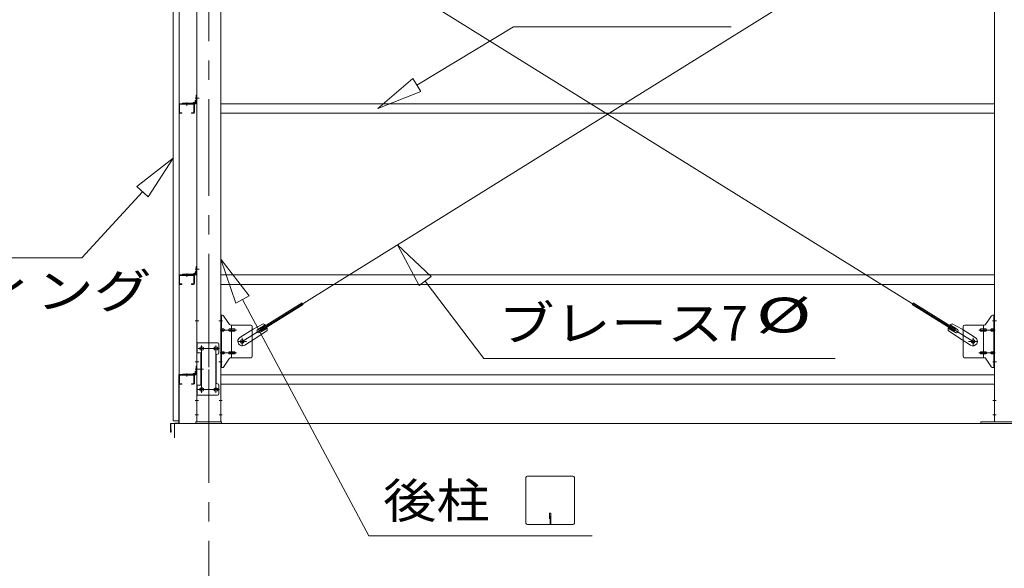
# Model space of a CAD drawing. Units: millimetres. Extents: x 400 to 33200, y 362 to 23385.
# Drawn here: x 20119 to 23575, y 16959 to 18883 of the extents above; entities that cross this region are included whole.
import ezdxf

# ---------------------------------------------------------------- set-up
doc = ezdxf.new("R2010")
doc.units = ezdxf.units.MM
doc.header["$LTSCALE"] = 80
doc.linetypes.add('JWW_CENTER1', pattern=[6.773333, 4.233333, -0.846667, 0.846667, -0.846667])
for name, color, linetype in [('0-0', 7, 'Continuous'), ('0-1', 7, 'Continuous'), ('0-2', 7, 'Continuous'), ('0-4', 7, 'Continuous'), ('0-5', 7, 'Continuous'), ('0-7', 7, 'Continuous'), ('0-8', 7, 'Continuous'), ('0-9', 7, 'Continuous'), ('0-A', 7, 'Continuous'), ('0-F', 7, 'Continuous')]:
    doc.layers.add(name, color=color, linetype=linetype)
doc.styles.add('ＭＳ ゴシック', font='txt', dxfattribs={"height": 1})

msp = doc.modelspace()

# ---------------------------------------------------------------- linework, layer by layer
at = {"layer": '0-0', "color": 92, "linetype": 'Continuous', "lineweight": 5}
for p, q in [((20899.5, 17755), (23465.5, 19349)), ((23465.5, 17755), (20899.5, 19349)), ((23492.5, 17467), (23492.5, 17473)), ((23492.5, 17473), (23672.5, 17473)), ((23492.5, 17467), (23672.5, 17467)), ((23540, 17473), (23625, 17473))]:
    msp.add_line(p, q, dxfattribs=at)
at = {"layer": '0-0', "color": 7, "linetype": 'Continuous', "lineweight": 5}
for p, q in [((20678, 18585), (20678, 18558)), ((20679.6, 18585), (20679.6, 18558)), ((20681, 18588), (20729, 18588)), ((20681, 18586.4), (20729, 18586.4)), ((20730.4, 18585), (20730.4, 18558)), ((20732, 18585), (20732, 18558)), ((20825, 18588), (23540, 18588)), ((20681, 18556.6), (20688, 18556.6)), ((20681, 18555), (20688, 18555)), ((20688, 18556.6), (20688, 18555)), ((20729, 18556.6), (20722, 18556.6)), ((20722, 18556.6), (20722, 18555)), ((20729, 18555), (20722, 18555)), ((20825, 18555), (23540, 18555)), ((20678, 17985), (20678, 17958)), ((20679.6, 17985), (20679.6, 17958)), ((20681, 17988), (20729, 17988)), ((20681, 17986.4), (20729, 17986.4)), ((20730.4, 17985), (20730.4, 17958)), ((20732, 17985), (20732, 17958)), ((20825, 17988), (23540, 17988)), ((20681, 17956.6), (20688, 17956.6)), ((20681, 17955), (20688, 17955)), ((20688, 17956.6), (20688, 17955)), ((20729, 17956.6), (20722, 17956.6)), ((20722, 17956.6), (20722, 17955)), ((20729, 17955), (20722, 17955)), ((20825, 17955), (23540, 17955)), ((20678, 17635), (20678, 17608)), ((20679.6, 17635), (20679.6, 17608)), ((20681, 17638), (20729, 17638)), ((20681, 17636.4), (20729, 17636.4)), ((20730.4, 17635), (20730.4, 17608)), ((20732, 17635), (20732, 17608)), ((20825, 17638), (23540, 17638)), ((20681, 17606.6), (20688, 17606.6)), ((20681, 17605), (20688, 17605)), ((20688, 17606.6), (20688, 17605)), ((20729, 17606.6), (20722, 17606.6)), ((20722, 17606.6), (20722, 17605)), ((20729, 17605), (20722, 17605)), ((20825, 17605), (23540, 17605))]:
    msp.add_line(p, q, dxfattribs=at)
at = {"layer": '0-0', "color": 200, "linetype": 'JWW_CENTER1', "lineweight": 13}
for p, q in [((20705, 18593), (20705, 18581.4)), ((20705, 17993), (20705, 17981.4)), ((20705, 17643), (20705, 17631.4))]:
    msp.add_line(p, q, dxfattribs=at)
at = {"layer": '0-0', "color": 7, "linetype": 'Continuous', "lineweight": 5}
for centre, radius, start, end in [((20681, 18585), 3, 90, 180), ((20681, 18585), 1.4, 90, 180), ((20729, 18585), 3, 0, 90), ((20729, 18585), 1.4, 0, 90), ((20681, 18558), 3, 180, 270), ((20681, 18558), 1.4, 180, 270), ((20729, 18558), 1.4, 270, 0), ((20729, 18558), 3, 270, 0), ((20681, 17985), 3, 90, 180), ((20681, 17985), 1.4, 90, 180), ((20729, 17985), 3, 0, 90), ((20729, 17985), 1.4, 0, 90), ((20681, 17958), 3, 180, 270), ((20681, 17958), 1.4, 180, 270), ((20729, 17958), 1.4, 270, 0), ((20729, 17958), 3, 270, 0), ((20681, 17635), 3, 90, 180), ((20681, 17635), 1.4, 90, 180), ((20729, 17635), 3, 0, 90), ((20729, 17635), 1.4, 0, 90), ((20681, 17608), 3, 180, 270), ((20681, 17608), 1.4, 180, 270), ((20729, 17608), 1.4, 270, 0), ((20729, 17608), 3, 270, 0)]:
    msp.add_arc(centre, radius, start, end, dxfattribs=at)
at = {"layer": '0-1', "color": 92, "linetype": 'Continuous', "lineweight": 5}
for p, q in [((20658, 17477), (20658, 19665)), ((20678, 19665), (20678, 17477)), ((20678, 17477), (20658, 17477))]:
    msp.add_line(p, q, dxfattribs=at)
at = {"layer": '0-1', "color": 120, "linetype": 'Continuous', "lineweight": 5}
for p, q in [((20662.5, 17417), (20662.5, 17467)), ((20662.5, 17467), (26502.5, 17467))]:
    msp.add_line(p, q, dxfattribs=at)
at = {"layer": '0-2', "color": 92, "linetype": 'Continuous', "lineweight": 5}
for p, q in [((20677, 17470), (20677, 17637)), ((20678, 17470), (20678, 17637)), ((20679, 17639), (20689, 17639)), ((20679, 17638), (20689, 17638)), ((20689, 17639), (20689, 17638)), ((20648, 17438), (20648, 17465.2)), ((20649, 17438), (20649, 17465.2)), ((20649.8, 17467.1), (20676.1, 17469)), ((20649.9, 17466.1), (20676.1, 17468)), ((20650, 17445), (20649, 17445)), ((20650, 17438), (20650, 17445))]:
    msp.add_line(p, q, dxfattribs=at)
for centre, radius, start, end in [((20679, 17637), 2, 90, 180), ((20679, 17637), 1, 90, 180), ((20650, 17465.2), 2, 93.9452, 180), ((20650, 17465.2), 1, 93.9452, 180), ((20676, 17470), 2, 273.9452, 0), ((20676, 17470), 1, 273.9452, 0), ((20649, 17438), 1, 180, 0)]:
    msp.add_arc(centre, radius, start, end, dxfattribs=at)
at = {"layer": '0-4', "color": 200, "linetype": 'JWW_CENTER1', "lineweight": 13}
for p, q in [((20782.5, 19688), (20782.5, 17448)), ((20749, 18608), (20735, 18608)), ((20749, 18608), (20735, 18608)), ((20749, 18008), (20735, 18008)), ((20749, 18008), (20735, 18008)), ((20747.3, 17827), (20735, 17827)), ((20830, 17827), (20817.7, 17827)), ((23535, 17827), (23547.3, 17827)), ((20757.5, 17575), (20757.5, 17741)), ((20807.5, 17575), (20807.5, 17741)), ((20770, 17730), (20745, 17730)), ((20820, 17730), (20795, 17730)), ((20747.3, 17683), (20735, 17683)), ((20830, 17683), (20817.7, 17683)), ((23535, 17683), (23547.3, 17683)), ((20749, 17658), (20735, 17658)), ((20749, 17658), (20735, 17658)), ((20770, 17586), (20745, 17586)), ((20820, 17586), (20795, 17586)), ((20746.6, 17548), (20735, 17548)), ((20830, 17548), (20818.4, 17548)), ((23535, 17548), (23546.6, 17548)), ((20746.6, 17498), (20735, 17498)), ((20830, 17498), (20818.4, 17498)), ((23535, 17498), (23546.6, 17498))]:
    msp.add_line(p, q, dxfattribs=at)
at = {"layer": '0-4', "color": 92, "linetype": 'Continuous', "lineweight": 5}
for p, q in [((20740, 19663), (20740, 17473)), ((20825, 17473), (20825, 19663)), ((23540, 17473), (23540, 19663)), ((20756, 17736), (20759, 17736)), ((20806, 17736), (20809, 17736)), ((20759, 17724), (20756, 17724)), ((20809, 17724), (20806, 17724)), ((20756, 17592), (20759, 17592)), ((20759, 17580), (20756, 17580)), ((20806, 17592), (20809, 17592)), ((20809, 17580), (20806, 17580)), ((20740, 17473), (20825, 17473))]:
    msp.add_line(p, q, dxfattribs=at)
for centre, start, end in [((20756, 17730), 90, 270), ((20759, 17730), 270, 90), ((20806, 17730), 90, 270), ((20809, 17730), 270, 90), ((20756, 17586), 90, 270), ((20759, 17586), 270, 90), ((20806, 17586), 90, 270), ((20809, 17586), 270, 90)]:
    msp.add_arc(centre, 6, start, end, dxfattribs=at)
at = {"layer": '0-5', "color": 40, "linetype": 'Continuous', "lineweight": 9}
for p, q in [((20825, 17663), (20825, 17847)), ((20830.4, 17847), (20825, 17847)), ((20827.3, 17663), (20827.3, 17847)), ((20855.5, 17814.2), (20834.5, 17844.8)), ((23509.5, 17814.2), (23530.5, 17844.8)), ((23534.6, 17847), (23540, 17847)), ((23537.7, 17663), (23537.7, 17847)), ((23540, 17663), (23540, 17847)), ((20827.3, 17807), (20825, 17807)), ((20930, 17812), (20859.6, 17812)), ((20862.7, 17698), (20862.7, 17812)), ((20935, 17807), (20935, 17703)), ((23430, 17807), (23430, 17703)), ((23435, 17812), (23505.4, 17812)), ((23502.3, 17698), (23502.3, 17812)), ((23537.7, 17807), (23540, 17807)), ((20833.8, 17799), (20827.3, 17799)), ((20833.8, 17791), (20827.3, 17791)), ((20861.7, 17799), (20855.2, 17799)), ((20861.7, 17791), (20855.2, 17791)), ((20871.5, 17799), (20862.7, 17799)), ((20871.5, 17791), (20862.7, 17791)), ((23493.5, 17799), (23502.3, 17799)), ((23493.5, 17791), (23502.3, 17791)), ((23503.3, 17799), (23509.8, 17799)), ((23503.3, 17791), (23509.8, 17791)), ((23531.2, 17799), (23537.7, 17799)), ((23531.2, 17791), (23537.7, 17791)), ((20740, 17750), (20740, 17566)), ((20813, 17750), (20740, 17750)), ((20742.3, 17750), (20742.3, 17715)), ((20818, 17745), (20818, 17715)), ((20756.8, 17715), (20740, 17715)), ((20754.5, 17715), (20754.5, 17601)), ((20756.8, 17715), (20756.8, 17601)), ((20808, 17705), (20808, 17611)), ((20827.3, 17703), (20825, 17703)), ((20833.8, 17719), (20827.3, 17719)), ((20833.8, 17711), (20827.3, 17711)), ((20855.5, 17695.8), (20834.5, 17665.2)), ((20861.7, 17719), (20855.2, 17719)), ((20861.7, 17711), (20855.2, 17711)), ((20930, 17698), (20859.6, 17698)), ((20871.5, 17719), (20862.7, 17719)), ((20871.5, 17711), (20862.7, 17711)), ((23435, 17698), (23505.4, 17698)), ((23493.5, 17719), (23502.3, 17719)), ((23493.5, 17711), (23502.3, 17711)), ((23503.3, 17719), (23509.8, 17719)), ((23503.3, 17711), (23509.8, 17711)), ((23509.5, 17695.8), (23530.5, 17665.2)), ((23531.2, 17719), (23537.7, 17719)), ((23531.2, 17711), (23537.7, 17711)), ((23537.7, 17703), (23540, 17703)), ((20830.4, 17663), (20825, 17663)), ((23534.6, 17663), (23540, 17663)), ((20756.8, 17601), (20740, 17601)), ((20742.3, 17601), (20742.3, 17566)), ((20818, 17571), (20818, 17601)), ((20813, 17566), (20740, 17566))]:
    msp.add_line(p, q, dxfattribs=at)
at = {"layer": '0-5', "color": 200, "linetype": 'JWW_CENTER1', "lineweight": 13}
for p, q in [((20831.1, 17827), (20819.9, 17827)), ((23533.9, 17827), (23545, 17827)), ((20822.5, 17795), (20879.9, 17795)), ((20899.5, 17742.1), (20899.5, 17768)), ((23465.5, 17742.1), (23465.5, 17768)), ((23542.5, 17795), (23485.1, 17795)), ((20757.5, 17739.6), (20757.5, 17719.6)), ((20807.5, 17739.6), (20807.5, 17719.6)), ((20915.5, 17755), (20883.7, 17755)), ((23449.5, 17755), (23481.3, 17755)), ((20819.5, 17730), (20745.3, 17730)), ((20822.5, 17715), (20879.9, 17715)), ((23542.5, 17715), (23485.1, 17715)), ((20830, 17683), (20821, 17683)), ((23535, 17683), (23543.9, 17683)), ((20749, 17658), (20764, 17658)), ((20757.5, 17595.6), (20757.5, 17575.6)), ((20807.5, 17595.6), (20807.5, 17575.6)), ((20819.3, 17586), (20744, 17586))]:
    msp.add_line(p, q, dxfattribs=at)
at = {"layer": '0-5', "color": 40, "linetype": 'Continuous', "lineweight": 9}
for centre, radius in [((20757.5, 17730), 6), ((20807.5, 17730), 6), ((20899.5, 17755), 6.5), ((23465.5, 17755), 6.5), ((20757.5, 17586), 6), ((20807.5, 17586), 6)]:
    msp.add_circle(centre, radius, dxfattribs=at)
for centre, radius, start, end in [((20830.4, 17842), 5, 34.439, 90), ((20830.4, 17842), 5, 34.439, 90), ((23534.6, 17842), 5, 90, 145.561), ((23534.6, 17842), 5, 90, 145.561), ((20859.6, 17817), 5, 214.439, 270), ((20930, 17807), 5, 0, 90), ((23435, 17807), 5, 90, 180), ((23505.4, 17817), 5, 270, 325.561), ((20827.3, 17797.4), 1.61, 56.4659, 90), ((20827.3, 17792.6), 1.61, 270, 303.5341), ((20826.5, 17796.3), 2.98, 32.0054, 56.4659), ((20826.5, 17793.8), 2.98, 303.5341, 327.9946), ((20825.3, 17795.5), 4.4, 14.5143, 32.0054), ((20825.3, 17794.5), 4.4, 327.9946, 345.4857), ((20823.4, 17795), 6.38, 360, 14.5143), ((20823.4, 17795), 6.38, 345.4857, 0), ((20833.8, 17795.9), 3.07, 64.6677, 90), ((20833.8, 17794.1), 3.07, 270, 295.3323), ((20833.6, 17795.5), 3.57, 41.1859, 64.6677), ((20833.6, 17794.5), 3.57, 295.3323, 318.8141), ((20833.2, 17795.2), 4.01, 19.9224, 41.1859), ((20833.2, 17794.8), 4.01, 318.8141, 340.0776), ((20832.7, 17795), 4.56, 360, 19.9224), ((20832.7, 17795), 4.56, 340.0776, 0), ((20859.1, 17795), 6.38, 165.4857, 180), ((20859.1, 17795), 6.38, 180, 194.5143), ((20857.2, 17795.5), 4.4, 147.9946, 165.4857), ((20857.2, 17794.5), 4.4, 194.5143, 212.0054), ((20855.9, 17796.3), 2.98, 123.5341, 147.9946), ((20855.9, 17793.8), 2.98, 212.0054, 236.4659), ((20855.2, 17797.4), 1.61, 90, 123.5341), ((20855.2, 17792.6), 1.61, 236.4659, 270), ((20866.6, 17795), 6.38, 165.4857, 180), ((20866.6, 17795), 6.38, 180, 194.5143), ((20864.7, 17795.5), 4.4, 147.9946, 165.4857), ((20864.7, 17794.5), 4.4, 194.5143, 212.0054), ((20863.4, 17796.3), 2.98, 123.5341, 147.9946), ((20863.4, 17793.8), 2.98, 212.0054, 236.4659), ((20862.7, 17797.4), 1.61, 90, 123.5341), ((20862.7, 17792.6), 1.61, 236.4659, 270), ((20871.5, 17795.9), 3.07, 64.6677, 90), ((20871.5, 17794.1), 3.07, 270, 295.3323), ((20871.3, 17795.5), 3.57, 41.1859, 64.6677), ((20871.3, 17794.5), 3.57, 295.3323, 318.8141), ((20870.9, 17795.2), 4.01, 19.9224, 41.1859), ((20870.9, 17794.8), 4.01, 318.8141, 340.0776), ((20870.4, 17795), 4.56, 0, 19.9224), ((20870.4, 17795), 4.56, 340.0776, 360), ((23494.5, 17795), 4.56, 160.0776, 180), ((23494.5, 17795), 4.56, 180, 199.9224), ((23494, 17795.2), 4.01, 138.8141, 160.0776), ((23494, 17794.8), 4.01, 199.9224, 221.1859), ((23493.7, 17795.5), 3.57, 115.3323, 138.8141), ((23493.7, 17794.5), 3.57, 221.1859, 244.6677), ((23493.5, 17795.9), 3.07, 90, 115.3323), ((23493.5, 17794.1), 3.07, 244.6677, 270), ((23502.3, 17797.4), 1.61, 56.4659, 90), ((23502.3, 17792.6), 1.61, 270, 303.5341), ((23501.5, 17796.3), 2.98, 32.0054, 56.4659), ((23501.5, 17793.8), 2.98, 303.5341, 327.9946), ((23500.3, 17795.5), 4.4, 14.5143, 32.0054), ((23500.3, 17794.5), 4.4, 327.9946, 345.4857), ((23498.4, 17795), 6.38, 360, 14.5143), ((23498.4, 17795), 6.38, 345.4857, 0), ((23509.8, 17797.4), 1.61, 56.4659, 90), ((23509.8, 17792.6), 1.61, 270, 303.5341), ((23509, 17796.3), 2.98, 32.0054, 56.4659), ((23509, 17793.8), 2.98, 303.5341, 327.9946), ((23507.8, 17795.5), 4.4, 14.5143, 32.0054), ((23507.8, 17794.5), 4.4, 327.9946, 345.4857), ((23505.9, 17795), 6.38, 360, 14.5143), ((23505.9, 17795), 6.38, 345.4857, 0), ((23532.2, 17795), 4.56, 160.0776, 180), ((23532.2, 17795), 4.56, 180, 199.9224), ((23531.7, 17795.2), 4.01, 138.8141, 160.0776), ((23531.7, 17794.8), 4.01, 199.9224, 221.1859), ((23531.4, 17795.5), 3.57, 115.3323, 138.8141), ((23531.4, 17794.5), 3.57, 221.1859, 244.6677), ((23531.2, 17795.9), 3.07, 90, 115.3323), ((23531.2, 17794.1), 3.07, 244.6677, 270), ((23541.6, 17795), 6.38, 165.4857, 180), ((23541.6, 17795), 6.38, 180, 194.5143), ((23539.7, 17795.5), 4.4, 147.9946, 165.4857), ((23539.7, 17794.5), 4.4, 194.5143, 212.0054), ((23538.4, 17796.3), 2.98, 123.5341, 147.9946), ((23538.4, 17793.8), 2.98, 212.0054, 236.4659), ((23537.7, 17797.4), 1.61, 90, 123.5341), ((23537.7, 17792.6), 1.61, 236.4659, 270), ((20813, 17745), 5, 0, 90), ((20813, 17705), 5, 90, 180), ((20813, 17715), 5, 270, 0), ((20827.3, 17717.4), 1.61, 56.4659, 90), ((20827.3, 17712.6), 1.61, 270, 303.5341), ((20826.5, 17716.3), 2.98, 32.0054, 56.4659), ((20826.5, 17713.8), 2.98, 303.5341, 327.9946), ((20825.3, 17715.5), 4.4, 14.5143, 32.0054), ((20825.3, 17714.5), 4.4, 327.9946, 345.4857), ((20823.4, 17715), 6.38, 360, 14.5143), ((20823.4, 17715), 6.38, 345.4857, 0), ((20833.8, 17715.9), 3.07, 64.6677, 90), ((20833.8, 17714.1), 3.07, 270, 295.3323), ((20833.6, 17715.5), 3.57, 41.1859, 64.6677), ((20833.6, 17714.5), 3.57, 295.3323, 318.8141), ((20833.2, 17715.2), 4.01, 19.9224, 41.1859), ((20833.2, 17714.8), 4.01, 318.8141, 340.0776), ((20832.7, 17715), 4.56, 0, 19.9224), ((20832.7, 17715), 4.56, 340.0776, 360), ((20859.1, 17715), 6.38, 165.4857, 180), ((20859.1, 17715), 6.38, 180, 194.5143), ((20857.2, 17715.5), 4.4, 147.9946, 165.4857), ((20857.2, 17714.5), 4.4, 194.5143, 212.0054), ((20855.9, 17716.3), 2.98, 123.5341, 147.9946), ((20855.9, 17713.8), 2.98, 212.0054, 236.4659), ((20855.2, 17717.4), 1.61, 90, 123.5341), ((20855.2, 17712.6), 1.61, 236.4659, 270), ((20859.6, 17693), 5, 90, 145.561), ((20866.6, 17715), 6.38, 165.4857, 180), ((20866.6, 17715), 6.38, 180, 194.5143), ((20864.7, 17715.5), 4.4, 147.9946, 165.4857), ((20864.7, 17714.5), 4.4, 194.5143, 212.0054), ((20863.4, 17716.3), 2.98, 123.5341, 147.9946), ((20863.4, 17713.8), 2.98, 212.0054, 236.4659), ((20862.7, 17717.4), 1.61, 90, 123.5341), ((20862.7, 17712.6), 1.61, 236.4659, 270), ((20871.5, 17715.9), 3.07, 64.6677, 90), ((20871.5, 17714.1), 3.07, 270, 295.3323), ((20871.3, 17715.5), 3.57, 41.1859, 64.6677), ((20871.3, 17714.5), 3.57, 295.3323, 318.8141), ((20870.9, 17715.2), 4.01, 19.9224, 41.1859), ((20870.9, 17714.8), 4.01, 318.8141, 340.0776), ((20870.4, 17715), 4.56, 0, 19.9224), ((20870.4, 17715), 4.56, 340.0776, 360), ((20930, 17703), 5, 270, 0), ((23435, 17703), 5, 180, 270), ((23494.5, 17715), 4.56, 160.0776, 180), ((23494.5, 17715), 4.56, 180, 199.9224), ((23494, 17715.2), 4.01, 138.8141, 160.0776), ((23494, 17714.8), 4.01, 199.9224, 221.1859), ((23493.7, 17715.5), 3.57, 115.3323, 138.8141), ((23493.7, 17714.5), 3.57, 221.1859, 244.6677), ((23493.5, 17715.9), 3.07, 90, 115.3323), ((23493.5, 17714.1), 3.07, 244.6677, 270), ((23502.3, 17717.4), 1.61, 56.4659, 90), ((23502.3, 17712.6), 1.61, 270, 303.5341), ((23501.5, 17716.3), 2.98, 32.0054, 56.4659), ((23501.5, 17713.8), 2.98, 303.5341, 327.9946), ((23500.3, 17715.5), 4.4, 14.5143, 32.0054), ((23500.3, 17714.5), 4.4, 327.9946, 345.4857), ((23498.4, 17715), 6.38, 360, 14.5143), ((23498.4, 17715), 6.38, 345.4857, 0), ((23505.4, 17693), 5, 34.439, 90), ((23509.8, 17717.4), 1.61, 56.4659, 90), ((23509.8, 17712.6), 1.61, 270, 303.5341), ((23509, 17716.3), 2.98, 32.0054, 56.4659), ((23509, 17713.8), 2.98, 303.5341, 327.9946), ((23507.8, 17715.5), 4.4, 14.5143, 32.0054), ((23507.8, 17714.5), 4.4, 327.9946, 345.4857), ((23505.9, 17715), 6.38, 360, 14.5143), ((23505.9, 17715), 6.38, 345.4857, 0), ((23532.2, 17715), 4.56, 160.0776, 180), ((23532.2, 17715), 4.56, 180, 199.9224), ((23531.7, 17715.2), 4.01, 138.8141, 160.0776), ((23531.7, 17714.8), 4.01, 199.9224, 221.1859), ((23531.4, 17715.5), 3.57, 115.3323, 138.8141), ((23531.4, 17714.5), 3.57, 221.1859, 244.6677), ((23531.2, 17715.9), 3.07, 90, 115.3323), ((23531.2, 17714.1), 3.07, 244.6677, 270), ((23541.6, 17715), 6.38, 165.4857, 180), ((23541.6, 17715), 6.38, 180, 194.5143), ((23539.7, 17715.5), 4.4, 147.9946, 165.4857), ((23539.7, 17714.5), 4.4, 194.5143, 212.0054), ((23538.4, 17716.3), 2.98, 123.5341, 147.9946), ((23538.4, 17713.8), 2.98, 212.0054, 236.4659), ((23537.7, 17717.4), 1.61, 90, 123.5341), ((23537.7, 17712.6), 1.61, 236.4659, 270), ((20830.4, 17668), 5, 270, 325.561), ((23534.6, 17668), 5, 214.439, 270), ((20813, 17611), 5, 180, 270), ((20813, 17601), 5, 0, 90), ((20813, 17571), 5, 270, 0)]:
    msp.add_arc(centre, radius, start, end, dxfattribs=at)
at = {"layer": '0-7', "color": 200, "linetype": 'JWW_CENTER1', "lineweight": 13}
msp.add_line((20782.5, 17442), (20782.5, 17498), dxfattribs=at)
at = {"layer": '0-7', "color": 7, "linetype": 'Continuous', "lineweight": 5}
for p, q in [((20827.5, 17473), (20737.5, 17473)), ((20737.5, 17473), (20737.5, 17467)), ((20737.5, 17467), (20827.5, 17467)), ((20827.5, 17467), (20827.5, 17473))]:
    msp.add_line(p, q, dxfattribs=at)
at = {"layer": '0-8', "color": 92, "linetype": 'Continuous', "lineweight": 5}
for p, q in [((20961.4, 17797.6), (21110, 17889.9)), ((20965.1, 17791.6), (21113.7, 17884)), ((23399.9, 17791.6), (23251.3, 17884)), ((23403.6, 17797.6), (23255, 17889.9)), ((20973.1, 17816.4), (20937.8, 17797.6)), ((20954.8, 17797.3), (20979.9, 17812.9)), ((20961.9, 17785.9), (20987, 17801.5)), ((23403.1, 17785.9), (23378, 17801.5)), ((23410.2, 17797.3), (23385, 17812.9)), ((23391.9, 17816.4), (23427.2, 17797.6)), ((20891.9, 17769.1), (20937.8, 17797.6)), ((20908.8, 17742), (20954.7, 17770.5)), ((20987.2, 17793.8), (20954.7, 17770.5)), ((20965.1, 17791.6), (20961.4, 17797.6)), ((23377.8, 17793.8), (23410.3, 17770.5)), ((23399.9, 17791.6), (23403.6, 17797.6)), ((23456.2, 17742), (23410.3, 17770.5)), ((23473.1, 17769.1), (23427.2, 17797.6))]:
    msp.add_line(p, q, dxfattribs=at)
for centre in [(20899.5, 17755), (23465.5, 17755)]:
    msp.add_circle(centre, 5.5, dxfattribs=at)
for centre, radius, start, end in [((20967.5, 17797.2), 20, 41.9276, 73.6845), ((20967.5, 17797.2), 20, 350.0133, 21.7702), ((23397.5, 17797.2), 20, 158.2297, 189.9867), ((23397.5, 17797.2), 20, 106.3155, 138.0724), ((20900.4, 17755.5), 16, 121.8489, 301.8489), ((20958.4, 17791.6), 6.7, 121.8489, 301.8489), ((23406.6, 17791.6), 6.7, 238.1511, 58.1511), ((23464.6, 17755.5), 16, 238.1511, 58.1511)]:
    msp.add_arc(centre, radius, start, end, dxfattribs=at)
at = {"layer": '0-9', "color": 200, "linetype": 'Continuous', "lineweight": 13}
for p, q in [((21512.6, 18653.9), (21852.2, 18858.5)), ((21852.2, 18858.5), (22616.7, 18858.5)), ((21498.8, 18676.8), (21375.5, 18571.4)), ((21375.5, 18571.4), (21498.8, 18676.8)), ((21498.8, 18676.8), (21375.5, 18571.4)), ((21498.8, 18676.8), (21526.3, 18631.1)), ((21526.3, 18631.1), (21498.8, 18676.8)), ((21375.5, 18571.4), (21526.3, 18631.1)), ((21526.3, 18631.1), (21375.5, 18571.4)), ((21526.3, 18631.1), (21375.5, 18571.4)), ((20658, 18397.4), (20529.9, 18297.8)), ((20529.9, 18297.8), (20658, 18397.4)), ((20529.9, 18297.8), (20658, 18397.4)), ((20569.2, 18261.7), (20658, 18397.4)), ((20658, 18397.4), (20569.2, 18261.7)), ((20569.2, 18261.7), (20658, 18397.4)), ((20569.2, 18261.7), (20529.9, 18297.8)), ((20529.9, 18297.8), (20569.2, 18261.7)), ((20549.6, 18279.8), (20336.5, 18048.5)), ((21563.2, 17982.7), (21445.2, 18094)), ((21445.2, 18094), (21520.7, 17950.5)), ((21520.7, 17950.5), (21445.2, 18094)), ((21445.2, 18094), (21563.2, 17982.7)), ((21563.2, 17982.7), (21445.2, 18094)), ((21520.7, 17950.5), (21445.2, 18094)), ((18927.7, 18048.5), (20336.5, 18048.5)), ((20924, 17914.8), (20825, 18043.3)), ((20825, 18043.3), (20876.9, 17889.6)), ((20876.9, 17889.6), (20825, 18043.3)), ((20825, 18043.3), (20924, 17914.8)), ((20924, 17914.8), (20825, 18043.3)), ((20876.9, 17889.6), (20825, 18043.3)), ((21563.2, 17982.7), (21520.7, 17950.5)), ((21520.7, 17950.5), (21563.2, 17982.7)), ((21542, 17966.6), (21748.1, 17695.2)), ((20924, 17914.8), (20876.9, 17889.6)), ((20876.9, 17889.6), (20924, 17914.8)), ((20900.5, 17902.2), (21344, 17073)), ((21748.1, 17695.2), (22980.9, 17695.2)), ((22060.8, 17283), (21901.2, 17283)), ((21896, 17118.2), (21896, 17277.8)), ((22066, 17277.8), (22066, 17118.2)), ((21979, 17153), (21979, 17133)), ((21983, 17153), (21979, 17153)), ((21981, 17113), (21981, 17143)), ((21983, 17113), (21983, 17153)), ((22060.8, 17113), (21901.2, 17113)), ((21344, 17073), (22127.8, 17073))]:
    msp.add_line(p, q, dxfattribs=at)
for centre, start, end in [((21901.2, 17277.8), 90, 180), ((22060.8, 17277.8), 0, 90), ((21901.2, 17118.2), 180, 270), ((22060.8, 17118.2), 270, 0)]:
    msp.add_arc(centre, 5.2, start, end, dxfattribs=at)
at = {"layer": '0-A', "color": 200, "linetype": 'JWW_CENTER1', "lineweight": 13}
msp.add_line((20782.5, 15633), (20782.5, 17973), dxfattribs=at)
at = {"layer": '0-F', "color": 200, "linetype": 'JWW_CENTER1', "lineweight": 13}
for p, q in [((20735.2, 18608), (20742.5, 18608)), ((20705, 18592.8), (20705, 18585.5)), ((20735.2, 18008), (20742.5, 18008)), ((20705, 17992.8), (20705, 17985.5)), ((20705, 17642.8), (20705, 17635.5)), ((20735.2, 17658), (20742.5, 17658))]:
    msp.add_line(p, q, dxfattribs=at)
at = {"layer": '0-F', "color": 40, "linetype": 'Continuous', "lineweight": 9}
for p, q in [((20735.2, 18593.8), (20735.2, 18598.3)), ((20737.7, 18600.3), (20737.2, 18600.3)), ((20737.7, 18591), (20737.7, 18618)), ((20740, 18618), (20737.7, 18618)), ((20740, 18591), (20740, 18618)), ((20690, 18590.3), (20737, 18590.3)), ((20690, 18590.3), (20690, 18588)), ((20690, 18588), (20737, 18588)), ((20727.7, 18590.3), (20727.7, 18590.8)), ((20734.2, 18592.8), (20729.7, 18592.8)), ((20737.7, 17991), (20737.7, 18018)), ((20740, 18018), (20737.7, 18018)), ((20740, 17991), (20740, 18018)), ((20690, 17990.3), (20737, 17990.3)), ((20690, 17990.3), (20690, 17988)), ((20690, 17988), (20737, 17988)), ((20727.7, 17990.3), (20727.7, 17990.8)), ((20734.2, 17992.8), (20729.7, 17992.8)), ((20735.2, 17993.8), (20735.2, 17998.3)), ((20737.7, 18000.3), (20737.2, 18000.3)), ((20737.7, 17641), (20737.7, 17668)), ((20740, 17668), (20737.7, 17668)), ((20740, 17641), (20740, 17668)), ((20690, 17640.3), (20737, 17640.3)), ((20690, 17640.3), (20690, 17638)), ((20690, 17638), (20737, 17638)), ((20727.7, 17640.3), (20727.7, 17640.8)), ((20734.2, 17642.8), (20729.7, 17642.8)), ((20735.2, 17643.8), (20735.2, 17648.3)), ((20737.7, 17650.3), (20737.2, 17650.3))]:
    msp.add_line(p, q, dxfattribs=at)
for centre, radius, start, end in [((20737.2, 18598.3), 2, 90, 180), ((20729.7, 18590.8), 2, 90, 180), ((20734.2, 18593.8), 1, 270, 0), ((20737, 18591), 0.7, 270, 0), ((20737, 18591), 3, 270, 0), ((20729.7, 17990.8), 2, 90, 180), ((20734.2, 17993.8), 1, 270, 0), ((20737.2, 17998.3), 2, 90, 180), ((20737, 17991), 0.7, 270, 0), ((20737, 17991), 3, 270, 0), ((20729.7, 17640.8), 2, 90, 180), ((20734.2, 17643.8), 1, 270, 0), ((20737.2, 17648.3), 2, 90, 180), ((20737, 17641), 0.7, 270, 0), ((20737, 17641), 3, 270, 0)]:
    msp.add_arc(centre, radius, start, end, dxfattribs=at)

# ---------------------------------------------------------------- texts
at = {"layer": '0-9', "color": 7, "linetype": 'Continuous', "lineweight": 5, "style": 'ＭＳ ゴシック'}
for s, height, width, p in [('ヨドサイディング', 121.92, 1.218749, (18959.9, 17871.1)), ('%%c ', 121.92, 1.583334, (22702.9, 17786.5)), ('ブレース', 121.92, 1.187501, (21798.6, 17757.8)), ('7', 121.9, 1.000003, (22582.7, 17757.8)), ('後柱', 121.92, 1.124998, (21394.5, 17135.6))]:
    msp.add_text(s, height=height, dxfattribs=dict(at, width=width)).set_placement(p)

doc.saveas('drawing.dxf')
